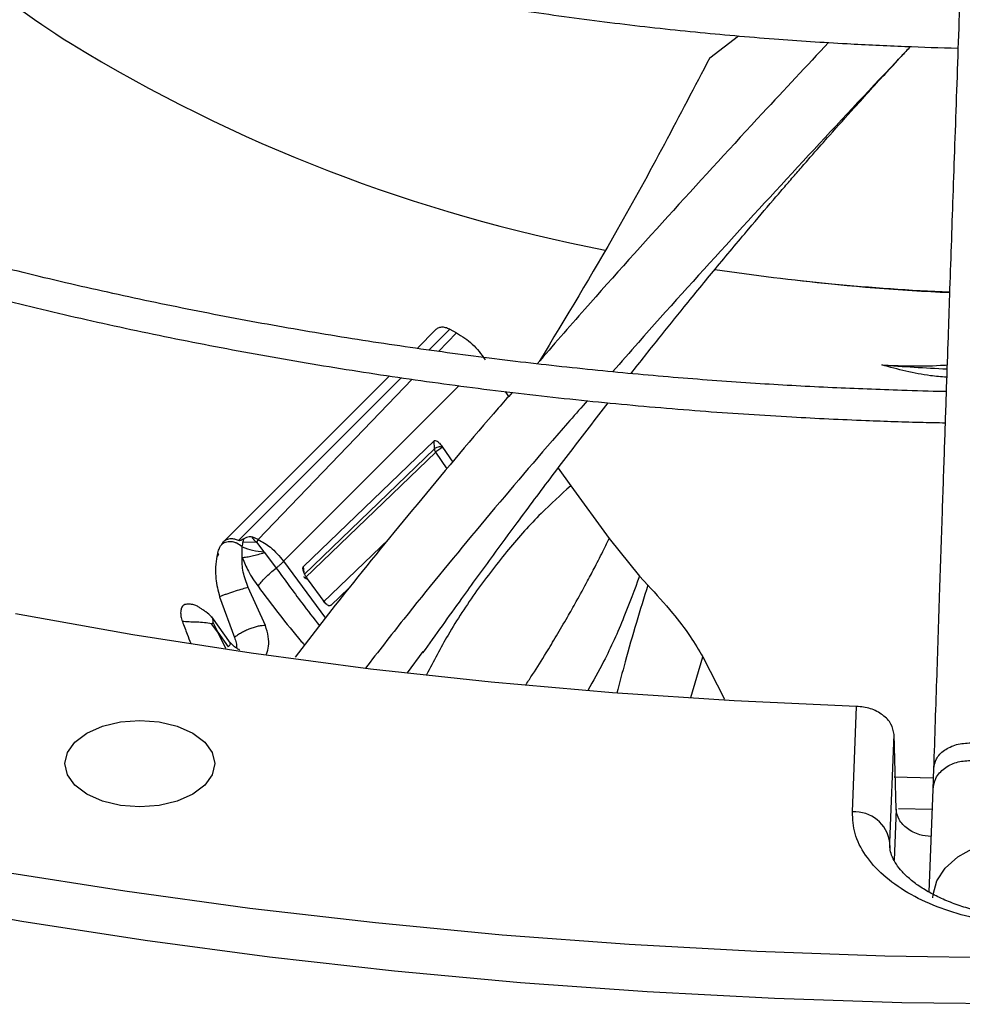
# Model space of a CAD drawing. Units: inches. Extents: x 0.1 to 10.9, y -0.1 to 8.5.
# Drawn here: x 2.3 to 2.3, y 7.7 to 7.8 of the extents above; entities that cross this region are included whole.
import ezdxf

# ---------------------------------------------------------------- set-up
doc = ezdxf.new("R2010")
doc.units = ezdxf.units.IN
doc.header["$MEASUREMENT"] = 0

msp = doc.modelspace()

# ---------------------------------------------------------------- linework, layer by layer
at = {"linetype": 'Continuous', "lineweight": 25}
for p, q in [((2.318103896743362, 7.764461727999533), (2.320269519406978, 7.766126399302108)), ((2.296195674363407, 7.742723507205475), (2.29751205381119, 7.744034104700329)), ((2.297034795096147, 7.742544257159447), (2.298596257894526, 7.744105119445679)), ((2.299106461529102, 7.743838508116635), (2.297764579920079, 7.742438607365529)), ((2.29859625794593, 7.744105119614614), (2.299106465819616, 7.743838522387815)), ((2.293809442802953, 7.740347756725215), (2.294079185589836, 7.740616314716863)), ((2.281596842919412, 7.728144208725043), (2.293809947336413, 7.740347474762996)), ((2.282748587029536, 7.728263543326522), (2.294972731873624, 7.74048298697152)), ((2.295775230905078, 7.740363244560358), (2.284235017968087, 7.728324065656813)), ((2.299306733233549, 7.739880324768005), (2.286130127147499, 7.72670650952121)), ((2.302770594089359, 7.739439312890059), (2.303012485328144, 7.739061009686433)), ((2.287626739795671, 7.72630841337018), (2.297435727670592, 7.735739408655712)), ((2.297468166723273, 7.735140930277988), (2.297437104549952, 7.73573968378475)), ((2.297468166736988, 7.73514093030634), (2.28768146011651, 7.72570856495574)), ((2.297545564794157, 7.734886498249499), (2.287766191094564, 7.725457914787642)), ((2.298399621392423, 7.733638203190782), (2.297545502634036, 7.734886471336171)), ((2.298068884146242, 7.735257796624438), (2.298827382331261, 7.734143694694152)), ((2.306726972225976, 7.733682503444586), (2.307675670064124, 7.732358717833708)), ((2.307675670064124, 7.732358717833708), (2.310561231826392, 7.728405975615142)), ((2.283102601751388, 7.728165194212426), (2.284100586532614, 7.728135321482264)), ((2.284235017988218, 7.72832406568958), (2.283841004904729, 7.728505856981242)), ((2.284235017809627, 7.728324065131869), (2.284100584051594, 7.728135309619374)), ((2.284100586178626, 7.728135319788461), (2.284661827745813, 7.727410746210901)), ((2.289102543177353, 7.723647021972505), (2.294022922709551, 7.728355740097875)), ((2.310561231826392, 7.728405975615142), (2.312836545980993, 7.725593028002241)), ((2.281200080691609, 7.727337878806153), (2.28112955799044, 7.727069228899442)), ((2.281442804568476, 7.727907846606965), (2.281448354463908, 7.727914224518666)), ((2.283039164720844, 7.726977693243086), (2.283035427118028, 7.727786388416313)), ((2.284661826083895, 7.727410742974866), (2.284700891974877, 7.727357038099699)), ((2.28470089221392, 7.727357038479031), (2.28558183533237, 7.726196043037906)), ((2.281263484575351, 7.727200130281981), (2.281129575186084, 7.727069523374391)), ((2.286130127147499, 7.72670650952121), (2.289285615017778, 7.722445304442711)), ((2.287591801440151, 7.726159302123648), (2.287600238415171, 7.726064577812008)), ((2.287667922724648, 7.7258620137015), (2.287628530092046, 7.726308700887445)), ((2.289258108381827, 7.723581352020985), (2.287926090124044, 7.725387318232709)), ((2.312836545980993, 7.725593028002241), (2.313459946630181, 7.724919887690616)), ((2.283481193312628, 7.724724077859231), (2.28337929877175, 7.724703302115696)), ((2.283481178724518, 7.724724070599527), (2.283476668209294, 7.724734324224714)), ((2.284775365905501, 7.721875796925804), (2.283481193313883, 7.724724077856373)), ((2.291020537597124, 7.724672515621152), (2.289699247286805, 7.723413115510382)), ((2.281332671391885, 7.724040290443183), (2.282458148918938, 7.720983822663324)), ((2.282152922632803, 7.720566547026912), (2.280750891390915, 7.722527734434021)), ((2.280716598167985, 7.7220209846589), (2.280855557649396, 7.722087795876076)), ((2.281195724908062, 7.721381783976878), (2.280716663817656, 7.72202102358702)), ((2.28085554337242, 7.722087787757164), (2.281196343457518, 7.721382131204124)), ((2.281797017645676, 7.720168495660828), (2.281195724908062, 7.721381783976878)), ((2.281196393547399, 7.72138215922317), (2.281977305096395, 7.720274485769846)), ((2.295429482539913, 7.71832921910315), (2.296609155773661, 7.719937378388185)), ((2.316700181270956, 7.716495413944619), (2.317587840069397, 7.719529834622895)), ((2.317588232308878, 7.719529958972789), (2.319221230970967, 7.716358240976321)), ((2.328805511582967, 7.707899139565301), (2.329114690953675, 7.715819927402981)), ((2.331616518527885, 7.705606153118165), (2.331932591509324, 7.713703546619407)), ((2.332089152280003, 7.70811206842978), (2.331932591537579, 7.713703545608808)), ((2.33490013359226, 7.711163472281335), (2.33484295630624, 7.709583164868988)), ((2.334873964926903, 7.710440203677499), (2.331935481719503, 7.710512540476708)), ((2.334842956306276, 7.70958316486907), (2.334534092584446, 7.701905220557419)), ((2.332089152280003, 7.708112068429774), (2.331939554660634, 7.704279564982497)), ((2.332273231968742, 7.708160477573419), (2.334783518252454, 7.708105613330913)), ((2.331614495395652, 7.705369129657065), (2.331616518527885, 7.705606153118165)), ((2.33162510902969, 7.705204029698529), (2.331616518527885, 7.705606153118165))]:
    msp.add_line(p, q, dxfattribs=at)
at = {"linetype": 'Continuous', "lineweight": 25, "flags": 128}
for points in [[(2.329114690953676, 7.715819927402986), (2.319941391365271, 7.716224011034271), (2.310800610262, 7.716825391084416), (2.30170508238169, 7.717623229723788), (2.292667479416359, 7.718616415420913), (2.28370039235829, 7.719803564491035), (2.274816313958538, 7.721183023023837), (2.266027621322293, 7.722752869187634)], [(2.271374127861525, 7.713815299385864), (2.272538957901944, 7.714331154946266), (2.273895431214079, 7.714655435308085), (2.275351106383384, 7.714766041300558), (2.276806781552689, 7.714655435308085), (2.278163254864824, 7.714331154946266), (2.279328084905243, 7.713815299385864), (2.280221890431665, 7.713143023330825), (2.280783760074548, 7.712360141283312), (2.280975403346264, 7.71152000536109), (2.280783760074548, 7.710679869438869), (2.280221890431665, 7.709896987391358), (2.279328084905243, 7.709224711336319)], [(2.279328084905243, 7.709224711336319), (2.278163254864824, 7.708708855775916), (2.276806781552689, 7.708384575414097), (2.275351106383384, 7.708273969421624), (2.273895431214079, 7.708384575414097), (2.272538957901944, 7.708708855775916), (2.271374127861525, 7.709224711336319), (2.270480322335103, 7.709896987391358), (2.269918452692219, 7.710679869438869), (2.269726809420504, 7.71152000536109), (2.269918452692219, 7.712360141283312), (2.270480322335103, 7.713143023330825), (2.271374127861525, 7.713815299385864)], [(2.33484616883996, 7.701459155452658), (2.334857730695237, 7.701713982044994), (2.335133633747533, 7.70271935933599), (2.335765686352432, 7.703669659670155), (2.336726264778175, 7.704523350362838), (2.33797338713819, 7.70524312103431), (2.339452548200988, 7.705797514252381), (2.341099101530322, 7.706162300373148), (2.34284108484466, 7.706321536492697), (2.344602365114203, 7.706268263228504), (2.346305965939611, 7.706004808877847), (2.347877431790031, 7.705542687660043), (2.349248082067068, 7.704902096489816)], [(2.407664620163414, 7.701282164781036), (2.39826331994121, 7.700092908706732), (2.388796498173057, 7.699091642905092), (2.379275436649359, 7.698279560603496), (2.369711481799061, 7.697657629575769), (2.360116031167896, 7.697226590988868), (2.350500519835716, 7.696986958519624), (2.340876406789087, 7.696939017742581), (2.331255161265403, 7.697082825789667), (2.321648249084774, 7.697418211282113), (2.312067118985996, 7.697944774534694), (2.302523188982872, 7.698661888032026), (2.293027832757145, 7.699568697176406), (2.283592366104272, 7.700664121306238), (2.274228033448173, 7.701946854983886), (2.26494599444104, 7.703415369551386)], [(2.40850022054984, 7.697930072556457), (2.399154260149776, 7.696730208268897), (2.389742442080271, 7.695716213396693), (2.380275860347841, 7.694889283167552), (2.370765673510655, 7.694250392310191), (2.361223091525596, 7.693800293905393), (2.351659362534727, 7.693539518498331), (2.342085759606752, 7.693468373473194), (2.332513567449097, 7.693586942690866), (2.322954069106268, 7.693895086390071), (2.313418532660173, 7.694392441352125), (2.303918197948075, 7.695078421329062), (2.294464263313845, 7.695952217734666), (2.285067872408121, 7.697012800597585), (2.275740101052934, 7.698258919775378), (2.266491944186289, 7.699689106428108), (2.257334302902086, 7.701301674749703)]]:
    msp.add_lwpolyline(points, dxfattribs=at)
at = {"linetype": 'Continuous', "lineweight": 25}
for centre, radius, start, end in [((2.310860706399025, 7.829531147109837), 0.07583672490439432, 229.7294995100037, 237.5221906176539), ((2.332887695813575, 7.86828269513118), 0.1203760015539571, 238.5820417324864, 259.1715021040391), ((2.343054241913448, 7.912920375752653), 0.1661544278247642, 261.5015637650952, 267.5976205465961), ((2.343106643689976, 7.90570577632829), 0.1589918941468812, 263.4341087907595, 267.4712473311918), ((2.343213674318496, 7.901618115781798), 0.160648637297457, 265.642260208464, 267.3882360738741), ((2.328994521379138, 7.705261328250094), 0.002644574301788538, 7.492103818787145, 94.09846850266065)]:
    msp.add_arc(centre, radius, start, end, dxfattribs=at)
for points, knots in [([(2.187266838282464, 7.857752704791435), (2.187250476119011, 7.857509782781352), (2.187145702052771, 7.855954247240597), (2.187237119439748, 7.85306964956319), (2.18756317966804, 7.849096405330532), (2.188222284080793, 7.845098945267142), (2.189187867161503, 7.841085979448007), (2.190475594664384, 7.837066466774028), (2.192088315129554, 7.833050790340185), (2.193960348637463, 7.829194972709532), (2.196049785403574, 7.825513325842912), (2.198313640400969, 7.82201664898962), (2.200822915374286, 7.818578643243387), (2.203573016866295, 7.815205256902763), (2.20655899324258, 7.811902195685243), (2.209775500932063, 7.808674998369037), (2.213216817439223, 7.805529037257308), (2.216876854930686, 7.802469515992678), (2.220749169591223, 7.799501469764082), (2.224826966240312, 7.796629766621052), (2.229103090669615, 7.793859113710123), (2.233570047814687, 7.791194041964077), (2.238220004092934, 7.788638903286126), (2.24304479882834, 7.786197861682782), (2.248035917752055, 7.783874900639754), (2.253184481370501, 7.781673816983667), (2.258481223526843, 7.779598215005445), (2.263916455571918, 7.777651500603662), (2.269480006752748, 7.775836875750035), (2.275161124248861, 7.774157333890329), (2.28094830217871, 7.772615656480578), (2.286828979762272, 7.771214414203322), (2.292788982941218, 7.769955968288715), (2.298811426163807, 7.768842508500678), (2.304874349940134, 7.767876041726476), (2.310945026074867, 7.767058794148173), (2.316963457245531, 7.76639282655391), (2.322778629669558, 7.765885635658883), (2.32802557404841, 7.765536773525858), (2.332620325547054, 7.765330576686906), (2.33539649769582, 7.765218192357039), (2.336725273405928, 7.765202058006963), (2.336732845348244, 7.765201966066415)], [0, 0, 0, 0, 0.00515254960233462, 0.0329940215348735, 0.06109247712413626, 0.08945926301630255, 0.1181022515170298, 0.1470227490824547, 0.1762150632400568, 0.205666764442902, 0.2321642792532178, 0.2586726410258327, 0.2851879780277942, 0.3117084877290108, 0.3382323492926015, 0.3647578273652795, 0.391283325941869, 0.41780740412474, 0.4443287641036401, 0.470846220141785, 0.4973586124159877, 0.5238645853723256, 0.5503630831833621, 0.57685290423437, 0.6033326339935098, 0.629800539438008, 0.6562544284332582, 0.6826914527686524, 0.7091078195160955, 0.7354983496592711, 0.761855773625729, 0.7881695535955361, 0.8144238076438084, 0.8405934120820491, 0.8666360885728116, 0.8924746486427371, 0.9179514378266974, 0.942686681934518, 0.9654699840491993, 0.9834996723391991, 0.9999059739515893, 1, 1, 1, 1]), ([(2.145386177374183, 7.854362290959051), (2.145348693893896, 7.853521140161781), (2.145245208181987, 7.851198861429537), (2.145402477046964, 7.84738270494776), (2.145834891758806, 7.842911828833444), (2.146587309380897, 7.838421682222672), (2.147647695655369, 7.833919771381543), (2.149025718208563, 7.829414113013866), (2.150724122285496, 7.824913619544607), (2.152746200773028, 7.820427918971657), (2.155011897561215, 7.816122398957136), (2.157480308265823, 7.81200802763084), (2.160110211749076, 7.808092751637544), (2.162984742512974, 7.804237138717672), (2.166099795518049, 7.800446441363631), (2.169451001279324, 7.796725713295639), (2.173033679839345, 7.793079884631378), (2.176842849373625, 7.789513761939733), (2.18087323510803, 7.786032025243521), (2.185119276251975, 7.782639226808156), (2.189575131716027, 7.779339789730544), (2.194234680422485, 7.776138009277973), (2.1990915220374, 7.773038051539563), (2.204138987677171, 7.77004394457581), (2.209370146370536, 7.767159573699785), (2.214777808429346, 7.764388678095925), (2.220354514276687, 7.761734852906215), (2.22609253077768, 7.759201544815169), (2.23198384342152, 7.756792047735837), (2.238020142772851, 7.754509498470512), (2.244192802034877, 7.752356872467512), (2.250492840608194, 7.750336979818758), (2.256910865088634, 7.748452461671542), (2.263436972848968, 7.746705787406604), (2.270060591215951, 7.745099252903817), (2.276770200690071, 7.743634981728115), (2.283552836961187, 7.742314928612355), (2.29039314150532, 7.741140901416329), (2.297271399969894, 7.740114575492414), (2.304159048170621, 7.739237691019651), (2.311006636476906, 7.738512032982752), (2.31770327639463, 7.737941908097706), (2.323960687378052, 7.73753103534299), (2.329400178799554, 7.737276630393483), (2.333235126386927, 7.73713897182753), (2.335219105064848, 7.737103577312961), (2.335764928208427, 7.737093839735929)], [0, 0, 0, 0, 0.01405944973985595, 0.03881582377843276, 0.06375523813389644, 0.08888350964881439, 0.1142038812524459, 0.1397159150410544, 0.1654153842552421, 0.1912944659252951, 0.2173422215713391, 0.2408266642149922, 0.2643176251127125, 0.2878125091903221, 0.311310337094373, 0.3348101260094686, 0.3583109332441035, 0.3818118802036072, 0.405312161394421, 0.4288110420248702, 0.4523078473748533, 0.4758019464035401, 0.4992926676375253, 0.5227793130247624, 0.5462612883728177, 0.5697379297529066, 0.5932084735328276, 0.6166720126920995, 0.6401274411244582, 0.6635733797133462, 0.6870080745590765, 0.7104292520218385, 0.7338339053251869, 0.7572179695679883, 0.7805758082788797, 0.8038993678906126, 0.8271767163546491, 0.8503893665197171, 0.8735070110292392, 0.8964761847517799, 0.9191927637077586, 0.9414232411131559, 0.9625136194309893, 0.9806316114912514, 0.9946714575012635, 1, 1, 1, 1]), ([(2.335844060852987, 7.739430068034425), (2.335784723683655, 7.739430708657514), (2.334675076725087, 7.739442688761543), (2.331828223213813, 7.739539649793239), (2.327235606000789, 7.739709343852613), (2.32176447316977, 7.740015187133078), (2.31602407687398, 7.740427393414164), (2.310026665869561, 7.740966777920368), (2.303862999582656, 7.741636266855295), (2.297587690376234, 7.742440454363789), (2.291244246283578, 7.743381622342939), (2.28486697535325, 7.744461176612409), (2.27848394779282, 7.745679626995495), (2.272118769555644, 7.747036822489701), (2.265791778851736, 7.748532051802824), (2.25952085809024, 7.750164134810392), (2.253321994646579, 7.751931486534021), (2.247209674745951, 7.753832168403838), (2.241197164248626, 7.755863929237365), (2.235296711568863, 7.758024239606088), (2.229519696140509, 7.760310321587821), (2.223876738316092, 7.762719175488785), (2.218377781684844, 7.765247604660141), (2.21303215556741, 7.767892239274516), (2.207848623292687, 7.770649559734978), (2.202835420417141, 7.773515920253665), (2.198000286075464, 7.776487573031424), (2.193350490693347, 7.77956069292145), (2.188892870631581, 7.782731396550598), (2.184633842218641, 7.785995774700812), (2.180579426757481, 7.78934992113588), (2.17673527091943, 7.792789970194855), (2.173106688097767, 7.796312121400871), (2.16969869707318, 7.799912670240465), (2.166516068364937, 7.803588037346299), (2.163563379276974, 7.807334794449278), (2.160845078102253, 7.811149684539813), (2.158365558799355, 7.815029632884105), (2.156129240441623, 7.818971744847458), (2.154140666288197, 7.822973285582327), (2.152404552092859, 7.827031637546726), (2.150926023194378, 7.831144228258443), (2.149710102281357, 7.835308437835998), (2.148763930869342, 7.839521440660234), (2.148088542715409, 7.843780159537315), (2.147709832948464, 7.848080688513111), (2.147586468785325, 7.851686330969933), (2.147703057878853, 7.853855301339692), (2.147741956828934, 7.854578959681909)], [0, 0, 0, 0, 0.0005832382036229585, 0.01090696617412573, 0.028017211526602, 0.04581196521233789, 0.06491668179787023, 0.08486168416197638, 0.105456355342746, 0.1265486373352065, 0.1480304501487602, 0.1698217878778114, 0.1918623485848457, 0.2141058152040632, 0.2365160167006514, 0.2590642910947602, 0.2817276414606384, 0.3044874245693787, 0.3273284045056112, 0.3502380613645445, 0.3732060817957529, 0.3962239818222217, 0.4192848279027649, 0.4423830325809652, 0.4655142080943182, 0.488675066135479, 0.5118633552732222, 0.5350778297996467, 0.5583182349395118, 0.581585179208645, 0.6048804552526451, 0.6282069553299015, 0.6515687400750769, 0.6749711081856102, 0.6984206644135381, 0.721925375705841, 0.7454946024839176, 0.7691390887203686, 0.7928708913055388, 0.816703227002441, 0.8406502152806263, 0.8647264990781097, 0.888946734759722, 0.9133249584536137, 0.93787385839301, 0.9626040092301031, 0.9875231487421958, 1, 1, 1, 1]), ([(2.338663439064924, 7.818404236509092), (2.338611417379189, 7.817019376578509), (2.338511766648346, 7.814366592412687), (2.338369633073843, 7.810555161588629), (2.338242799077057, 7.80713800611648), (2.338133067208645, 7.804168429312866), (2.338040244412898, 7.801647103060573), (2.337861445491812, 7.796774902534664), (2.337599986558227, 7.789589453050166), (2.337251145429406, 7.779878997676418), (2.336976601431293, 7.77214108375877), (2.336766749386233, 7.766174585895747), (2.336622783501213, 7.762059907976119), (2.33648236759518, 7.758026063114335), (2.336347715718065, 7.754138684550838), (2.336217883510011, 7.750372936961598), (2.336097264428127, 7.746858522044892), (2.335976364815233, 7.743321400722125), (2.335847720373865, 7.739541997959842), (2.335697925161601, 7.735119570355387), (2.33552749559562, 7.730059849665266), (2.335336586386368, 7.724355470216596), (2.335125145391985, 7.717996894661766), (2.334977429249248, 7.713510877497645), (2.334900133592249, 7.711163472281231)], [0, 0, 0, 0, 0.0412807288089875, 0.079075768833922, 0.1128203730239267, 0.1419780807683146, 0.166213417086739, 0.18654415255844, 0.2840111316290049, 0.3740029069225696, 0.4640035732805706, 0.5025683669257325, 0.5411779682917138, 0.5787414198056554, 0.614526990782986, 0.6485887953948243, 0.6823532199983077, 0.7108289887822078, 0.7451551726137184, 0.7851501241431801, 0.8305901418357872, 0.8814979626088015, 0.9379912535884851, 1, 1, 1, 1]), ([(2.236430971312127, 7.757637347721596), (2.237183626973684, 7.758016393306769), (2.243614784858005, 7.761255194432041), (2.254132878120847, 7.767084671623874), (2.263614591053586, 7.772681235477342), (2.267783926642636, 7.775142178243295)], [0, 0, 0, 0, 0.0691280920243144, 0.5906733939002232, 1, 1, 1, 1]), ([(2.327028848943315, 7.765624099203693), (2.325377313321616, 7.763861256056621), (2.321518679026081, 7.759742563770741), (2.315378310606893, 7.753035727780063), (2.309699899490483, 7.746740821633725), (2.306346808688902, 7.742884730173431), (2.305156207060407, 7.741515525149193)], [0, 0, 0, 0, 0.2268235759688809, 0.5299487445321797, 0.8330961422301981, 1, 1, 1, 1]), ([(2.333164914798417, 7.765314888262258), (2.332929342552546, 7.765066318204062), (2.330582367458722, 7.762589847627077), (2.325930750585596, 7.757611690518896), (2.319341688182902, 7.750451123919597), (2.31425828655935, 7.744847183354032), (2.311463509742244, 7.741648331048533), (2.310821635556071, 7.740913653163805)], [0, 0, 0, 0, 0.03270474942522612, 0.3258330881344876, 0.6193197306484554, 0.91256946294013, 1, 1, 1, 1]), ([(2.312212979600585, 7.740788593863179), (2.312894911100435, 7.741656453783089), (2.31421229438531, 7.743333021227698), (2.316325060541119, 7.745951316725508), (2.318581827139814, 7.74870951241657), (2.320811852299806, 7.751380334126085), (2.3225192321861, 7.753389631910858), (2.32362949850383, 7.754682179337943), (2.324359380647456, 7.755526659004636), (2.325093251432494, 7.756370691719929), (2.326007204351597, 7.757415318839288), (2.327297705523378, 7.758878005686975), (2.329142070412732, 7.760939019477251), (2.331158827956478, 7.763160915165698), (2.332578538535312, 7.764675968971051), (2.333176893599417, 7.765314507649525)], [0, 0, 0, 0, 0.1020260349430426, 0.1970980854905696, 0.3109156953417922, 0.4318595457134742, 0.5196502597864032, 0.5556269000254693, 0.5902167404921004, 0.6234122979702696, 0.6596350122240995, 0.7193956757338484, 0.8054365598571163, 0.9179987657801497, 1, 1, 1, 1]), ([(2.318103896743362, 7.764461727999533), (2.315852918716601, 7.760148050407043), (2.311864066298949, 7.752503984987826), (2.307293436164991, 7.744966508333198), (2.305302091229569, 7.741682559397897)], [0, 0, 0, 0, 0.5643171998040815, 0.9999999999999999, 0.9999999999999999, 0.9999999999999999, 0.9999999999999999]), ([(2.29859625794593, 7.744105119614614), (2.298490134575707, 7.74415174240159), (2.298279517475757, 7.744244272031621), (2.29796993111739, 7.744267877687141), (2.297698054796775, 7.74420507410767), (2.297573881054065, 7.744090935404964), (2.297512053811399, 7.744034104700535)], [0, 0, 0, 0, 0.254847144939407, 0.505780833049466, 0.7539237547457492, 0.9999999999999999, 0.9999999999999999, 0.9999999999999999, 0.9999999999999999]), ([(2.299106465819616, 7.743838522387815), (2.299524826189005, 7.743579465428589), (2.300378843376315, 7.743050641209423), (2.300954227870551, 7.74223634678648), (2.301247746761699, 7.74182095360421)], [0, 0, 0, 0, 0.4898734774951641, 1, 1, 1, 1]), ([(2.331007012300632, 7.741433902864571), (2.331668162808691, 7.741401120750272), (2.333134456568578, 7.741328416866589), (2.334777508658322, 7.741360104190946), (2.335746319159591, 7.741420802476894), (2.335912122803868, 7.741431190470211)], [0, 0, 0, 0, 0.4049830974540577, 0.8981679381890018, 1, 1, 1, 1]), ([(2.335880750712458, 7.740509520201752), (2.335474868722257, 7.740541132260901), (2.333822259759531, 7.740669845467059), (2.332217580865202, 7.741105354884168), (2.331007012300632, 7.74143390286457)], [0, 0, 0, 0, 0.2456007436452551, 1, 1, 1, 1]), ([(2.303285618255209, 7.73937374103714), (2.302937197335706, 7.738975635888337), (2.300605651395009, 7.73631161547021), (2.296481746223634, 7.731394265263148), (2.291338330293607, 7.725135371858886), (2.28833272406717, 7.7212388470539), (2.287004905084068, 7.719517437389959)], [0, 0, 0, 0, 0.05934824509988655, 0.3971436621761339, 0.7336696728916466, 1, 1, 1, 1]), ([(2.308931232896026, 7.738756188652713), (2.308050730308995, 7.737755693637595), (2.305200735612207, 7.734517309640497), (2.300574235993557, 7.729027957434417), (2.295860835702697, 7.723308783539387), (2.293228930093618, 7.719908129272943), (2.292284363874737, 7.718687666376744)], [0, 0, 0, 0, 0.1490828597294176, 0.4825486782990899, 0.8142915776660143, 1, 1, 1, 1]), ([(2.296592960998651, 7.719825306164485), (2.297561624866893, 7.72118488761759), (2.299307867822907, 7.723635850860313), (2.301670690661629, 7.726886164580018), (2.303496204850203, 7.729366806811495), (2.304972056555633, 7.731351634865577), (2.306312421521001, 7.733137635942431), (2.308143492740227, 7.735558385733328), (2.30955247045611, 7.737377958952392), (2.31049167002948, 7.738590854210985)], [0, 0, 0, 0, 0.2150521208887534, 0.3876816959835913, 0.5169915012053858, 0.6108807613493031, 0.704989936903653, 0.8033515205553144, 1, 1, 1, 1]), ([(2.297435727670592, 7.735739408655712), (2.297447456566972, 7.735746582320737), (2.297471888189456, 7.735761525267635), (2.297541993476932, 7.735767443177571), (2.297669301484367, 7.735709340467784), (2.297862717695171, 7.735540253510801), (2.297992942739504, 7.735361839610976), (2.298068884146242, 7.735257796624438)], [0, 0, 0, 0, 0.0685138236719755, 0.1427162301328008, 0.3381121199665271, 0.6140166665326598, 1, 1, 1, 1]), ([(2.298069684244428, 7.735258138794016), (2.298012201251956, 7.735267755345235), (2.297897179513562, 7.735286997774881), (2.297718536999591, 7.735269835091777), (2.297562081833441, 7.735221723444376), (2.297499452183703, 7.735167854359925), (2.297468152625875, 7.735140932949203)], [0, 0, 0, 0, 0.2498818416672315, 0.5000060467672248, 0.7501249054010973, 1, 1, 1, 1]), ([(2.297545566353248, 7.73488649977112), (2.297523785129657, 7.734928417732085), (2.29748061539603, 7.735011497876855), (2.297472291047901, 7.735098048612848), (2.297468166736988, 7.73514093030634)], [0, 0, 0, 0, 0.5045484824760803, 0.9999999999999999, 0.9999999999999999, 0.9999999999999999, 0.9999999999999999]), ([(2.2975455648443, 7.734886499002601), (2.297573910037154, 7.734918792832136), (2.297630367094018, 7.734983114658407), (2.297768835552619, 7.735092319085041), (2.297897805949454, 7.735174101714669), (2.297999444023818, 7.735228071647341), (2.298046292369631, 7.735248126477122), (2.298069686020566, 7.735258140826175)], [0, 0, 0, 0, 0.2536141623496894, 0.5051406515054276, 0.7532383590826932, 0.8767799461899131, 1, 1, 1, 1]), ([(2.307676273600865, 7.732359027203686), (2.306927549294844, 7.731684228271608), (2.305308750097615, 7.730225261385195), (2.302947464573194, 7.727581269736817), (2.300611055550167, 7.724537393607593), (2.298536187431624, 7.721405198526346), (2.297386367861149, 7.719197431959779), (2.296861643915047, 7.718189910419332)], [0, 0, 0, 0, 0.1787658505347038, 0.3865054373287257, 0.6059772815679001, 0.8201864353516163, 1, 1, 1, 1]), ([(2.281582029046257, 7.728123960991947), (2.281556611580935, 7.728086585345748), (2.281499772330607, 7.728003004875252), (2.281463085644573, 7.727941723873828), (2.281442804568476, 7.727907846606965)], [0, 0, 0, 0, 0.4471815721501635, 1, 1, 1, 1]), ([(2.283035427118028, 7.727786388416313), (2.282905507501724, 7.727884246215774), (2.282710604646855, 7.728031050563176), (2.28241021955811, 7.728135423699122), (2.282184671544986, 7.728174066899055), (2.281966234438252, 7.728168620558765), (2.281764906059887, 7.728122603827011), (2.281584677083248, 7.728040841436213), (2.281493873904172, 7.727956319987801), (2.28144851497238, 7.727914098970293)], [0, 0, 0, 0, 0.2497729227733322, 0.3747044295677523, 0.4992841084455042, 0.6242426945639121, 0.7496006079363832, 0.8749179372236642, 1, 1, 1, 1]), ([(2.281596541529311, 7.728144433069997), (2.281594306358714, 7.728141194231435), (2.281591704799613, 7.728137424483414), (2.281588010138354, 7.72813223350254), (2.281585386243806, 7.72812863762627), (2.281583286436968, 7.728125712558982), (2.281582029046257, 7.728123960991947)], [0, 0, 0, 0, 0.5040904793194954, 0.5867208417976052, 0.7525232485121521, 1, 1, 1, 1]), ([(2.282176186011563, 7.728386247356201), (2.282063487903739, 7.728373214979896), (2.281838111678108, 7.728347152538927), (2.281677269332444, 7.72821182676465), (2.281596855292666, 7.728144169878954)], [0, 0, 0, 0, 0.5000443481082115, 1, 1, 1, 1]), ([(2.282748584906229, 7.72826353618458), (2.282655189566275, 7.728300034989271), (2.282463126259288, 7.728375093135998), (2.282273590177634, 7.728382384826483), (2.282176220512655, 7.728386130759464)], [0, 0, 0, 0, 0.4862737261990235, 1, 1, 1, 1]), ([(2.283163889761329, 7.728396756641881), (2.283090463424466, 7.728346786252177), (2.282995682492359, 7.728282282964718), (2.282847826907726, 7.72824540197743), (2.282790836681051, 7.728249397684523), (2.28276517950098, 7.728256117004539), (2.282754068427803, 7.72826108458908), (2.282748584906229, 7.728263536184579)], [0, 0, 0, 0, 0.6726713553342496, 0.868304491069249, 0.9384057918880301, 0.9696021110091664, 1, 1, 1, 1]), ([(2.283036286429188, 7.727787172008695), (2.283045989245296, 7.727855232997324), (2.283064563655039, 7.727985524314422), (2.283090607076645, 7.728107495105533), (2.283103046053526, 7.728165751346728)], [0, 0, 0, 0, 0.5223754747816911, 1, 1, 1, 1]), ([(2.283103046053526, 7.728165751346728), (2.283109654319988, 7.728193170892054), (2.283118258202755, 7.728228870807432), (2.283128028496217, 7.728268951107789), (2.283140848025348, 7.728319174129941), (2.283153035241934, 7.728360209010173), (2.283163889761329, 7.728396756641881)], [0, 0, 0, 0, 0.3501184876710553, 0.4558500235112346, 0.5153539422708319, 0.9999999999999999, 0.9999999999999999, 0.9999999999999999, 0.9999999999999999]), ([(2.283841005898997, 7.728505858213417), (2.283796507275878, 7.728514810805531), (2.283695078793758, 7.728535217006117), (2.283525593423329, 7.728534929692433), (2.283332160355542, 7.728493785517269), (2.283224802717612, 7.728431667049135), (2.283163519709084, 7.728396207936156)], [0, 0, 0, 0, 0.160014129725272, 0.3647301682261438, 0.6373686374934727, 0.9999999999999999, 0.9999999999999999, 0.9999999999999999, 0.9999999999999999]), ([(2.283841005898997, 7.728505858213417), (2.283832875507994, 7.728504959880449), (2.283817651602728, 7.728503277779796), (2.283800198261216, 7.728495343191186), (2.283790252922839, 7.728483277503309), (2.283787959219489, 7.728460583339692), (2.283806895901245, 7.728423714560341), (2.283899860748615, 7.728309662897186), (2.284009082193913, 7.72821479804757), (2.284100586532614, 7.728135321482264)], [0, 0, 0, 0, 0.04530090505575143, 0.08482454124301445, 0.1220297966357913, 0.1610346117843281, 0.2559222471742908, 0.3766211156784345, 1, 1, 1, 1]), ([(2.284235017968087, 7.728324065656813), (2.284551002370788, 7.728151044647341), (2.285291855500261, 7.727745381724629), (2.285824678933162, 7.727085181196525), (2.28613024558939, 7.726706565588884)], [0, 0, 0, 0, 0.4265142308658288, 1, 1, 1, 1]), ([(2.304324665579796, 7.717463970072476), (2.304490582360801, 7.717715153285472), (2.305001799349137, 7.718489090224762), (2.30576230164275, 7.719707695750815), (2.30663001931278, 7.721135353441634), (2.307385180452993, 7.722422702277377), (2.30816490608072, 7.723797363304234), (2.308855809720687, 7.725061138414802), (2.30954357000053, 7.726364973983448), (2.310081699982225, 7.727419793577009), (2.310429160458352, 7.728134389633053), (2.3105612099157, 7.728405965906924)], [0, 0, 0, 0, 0.07395224011463833, 0.2278590582767749, 0.3489347550797224, 0.4774020928961171, 0.5854896645042158, 0.7248316826909007, 0.817188047006321, 0.9305238412765002, 1, 1, 1, 1]), ([(2.281200022666241, 7.727337881960689), (2.281242904429138, 7.727465917159061), (2.281318630301633, 7.727692017404284), (2.281405282657154, 7.727842529190148), (2.281442865841974, 7.727907809726745)], [0, 0, 0, 0, 0.5662762472640372, 1, 1, 1, 1]), ([(2.281263482684347, 7.727200130324977), (2.281251558884398, 7.727222701653872), (2.281227718652354, 7.727267830364575), (2.28120925275931, 7.727314536240155), (2.281200022666241, 7.727337881960689)], [0, 0, 0, 0, 0.5001545256289721, 1, 1, 1, 1]), ([(2.283035420383092, 7.727786388568027), (2.28328901997308, 7.727687507916462), (2.283792578228358, 7.727491166241046), (2.284373503555136, 7.727437467712878), (2.284661866058963, 7.727410812579558)], [0, 0, 0, 0, 0.5036151971095604, 0.9999999999999999, 0.9999999999999999, 0.9999999999999999, 0.9999999999999999]), ([(2.283039170107484, 7.726977694665627), (2.283148485624472, 7.726991069983032), (2.283367124144523, 7.7270178215338), (2.283773681692286, 7.727101626329401), (2.284219621369668, 7.727212354457879), (2.284540493161579, 7.727308817990056), (2.284700892375661, 7.72735703872849)], [0, 0, 0, 0, 0.2500417033637022, 0.5001005299240392, 0.7501074131749063, 1, 1, 1, 1]), ([(2.28112955799044, 7.727069228899442), (2.281089568947793, 7.726808197567479), (2.281045480602193, 7.726520407742708), (2.281027399309648, 7.725954222179121), (2.281037319221841, 7.725237715397887), (2.281220194202174, 7.724496303116839), (2.281332673583649, 7.724040288878923)], [0, 0, 0, 0, 0.2904480963891132, 0.3202221209856798, 0.5818947171842503, 1, 1, 1, 1]), ([(2.283476668209295, 7.724734324224714), (2.283336479010545, 7.725121076830383), (2.283124575873003, 7.725705673156813), (2.28301900951982, 7.726463077663226), (2.283032500338186, 7.726807533930786), (2.283039164720844, 7.726977693243086)], [0, 0, 0, 0, 0.4972753127460171, 0.7516570458578513, 1, 1, 1, 1]), ([(2.283039032723662, 7.72697762724677), (2.283180326642307, 7.726630246385907), (2.283491786691789, 7.725864500335748), (2.283961368077544, 7.725192343202382), (2.28421792376634, 7.724825110297584)], [0, 0, 0, 0, 0.453650215747666, 1, 1, 1, 1]), ([(2.286130120439079, 7.726706506491611), (2.286097885258379, 7.726667533145), (2.286034627124779, 7.726591052073288), (2.285905158335757, 7.726463200025067), (2.285754479229532, 7.726330215490233), (2.285640083565939, 7.726241311302449), (2.285581828602128, 7.726196037643647)], [0, 0, 0, 0, 0.2549766459574043, 0.5003647066517676, 0.7455652162084155, 0.9999999999999999, 0.9999999999999999, 0.9999999999999999, 0.9999999999999999]), ([(2.28421792376634, 7.724825110297584), (2.284292901951038, 7.724925930729621), (2.284442827345593, 7.725127529942956), (2.28476714418088, 7.725473609602189), (2.285146016850194, 7.725834927611047), (2.285436616848746, 7.726075716495104), (2.285581828462971, 7.726196037701971)], [0, 0, 0, 0, 0.2502832557450722, 0.5004631149565052, 0.7503834900076922, 1, 1, 1, 1]), ([(2.285581828602128, 7.726196037643647), (2.286217032365425, 7.725318705691714), (2.287273825358432, 7.723859082319001), (2.288385911717592, 7.722429963791791), (2.288829559276415, 7.721859841749881)], [0, 0, 0, 0, 0.6010673495196084, 1, 1, 1, 1]), ([(2.287926090124044, 7.725387318232709), (2.287849168204469, 7.725504337010088), (2.287717848813243, 7.725704108865654), (2.287615720203132, 7.725968400214631), (2.287586900730833, 7.726124953185448), (2.287585479906494, 7.726207729902788), (2.287600397586456, 7.72626863454116), (2.287618137614874, 7.726295423393662), (2.287626739795671, 7.72630841337018)], [0, 0, 0, 0, 0.3919805761542836, 0.669180526392204, 0.7703518649015553, 0.8609580150043454, 0.9325782199926067, 1, 1, 1, 1]), ([(2.287646723840896, 7.725555260440253), (2.287652865561316, 7.725541642809779), (2.287666146172178, 7.725512196589691), (2.28770906354144, 7.725471751974235), (2.287768315832288, 7.725435300937894), (2.287841139133526, 7.725405616188938), (2.287898463141641, 7.72539373913914), (2.287927140651763, 7.725387797401515)], [0, 0, 0, 0, 0.1769551522018336, 0.3826407514660165, 0.5884273026007596, 0.7941023214644611, 1, 1, 1, 1]), ([(2.312836238632417, 7.725592825579924), (2.312456554030672, 7.724557669803928), (2.31163555531016, 7.722319334186112), (2.310339218142272, 7.719465589849222), (2.309369423006099, 7.717726317983827), (2.30897112920999, 7.717012000941087)], [0, 0, 0, 0, 0.3364322832813495, 0.7274734683550178, 1, 1, 1, 1]), ([(2.283379296890221, 7.724703301705231), (2.28323322702756, 7.724667496554961), (2.282941514138439, 7.724595990881985), (2.282369408296415, 7.724416979943663), (2.281895701606671, 7.724253186664015), (2.281550988926311, 7.724126063449495), (2.281405420617138, 7.72406887229655), (2.281332671391358, 7.724040290442973)], [0, 0, 0, 0, 0.2509706676442758, 0.5012079645315501, 0.7505567046562177, 0.8753382057188341, 1, 1, 1, 1]), ([(2.28421792539632, 7.724825111050254), (2.285264904779105, 7.723424786185945), (2.286385416003055, 7.721926113190626), (2.28762437402611, 7.720509988370431), (2.287705678757928, 7.720417057337592)], [0, 0, 0, 0, 0.93437652422068, 1, 1, 1, 1]), ([(2.313460046678997, 7.724919954120979), (2.313170266791338, 7.723982223130937), (2.312576249422575, 7.722059976215139), (2.31180115220442, 7.719352871574364), (2.31134481052884, 7.717585314314177), (2.31114227011351, 7.716800810507591)], [0, 0, 0, 0, 0.3462922636181821, 0.7098616157233198, 1, 1, 1, 1]), ([(2.313459946630181, 7.724919887690616), (2.314088377387315, 7.72422527666236), (2.315223788909596, 7.722970294540574), (2.316618558743261, 7.721169589318245), (2.317285931967112, 7.720041121524163), (2.317588232308878, 7.719529958972789)], [0, 0, 0, 0, 0.4040785318260561, 0.7300651913256508, 0.9999999999999999, 0.9999999999999999, 0.9999999999999999, 0.9999999999999999]), ([(2.289699106752443, 7.723412914411658), (2.289670660435442, 7.723394454547692), (2.289613452810359, 7.723357330410433), (2.289494643140169, 7.723378411442853), (2.289369114412513, 7.72345125936594), (2.289295213677289, 7.723537880402684), (2.289258126000506, 7.723581351864822)], [0, 0, 0, 0, 0.2459072429331988, 0.4945374601100564, 0.7463295696803393, 1, 1, 1, 1]), ([(2.278737265420501, 7.723437319401675), (2.278699359768635, 7.723429064875099), (2.278588747606868, 7.723404977410985), (2.278472663776468, 7.72322277033798), (2.278403503695235, 7.722935953586568), (2.278421307097039, 7.722573191015563), (2.278501972851198, 7.722317863466485), (2.278542343523472, 7.722190080060582)], [0, 0, 0, 0, 0.1150617782175569, 0.3357608008014226, 0.5569031274528967, 0.7782439547797141, 1, 1, 1, 1]), ([(2.280735263636013, 7.72254116235395), (2.280601795767991, 7.722667309640185), (2.280406651166333, 7.722851750751648), (2.280122823250171, 7.723026020504555), (2.279976468647638, 7.7231246154903), (2.279845882696937, 7.723221225313359), (2.279681478535215, 7.723330555198529), (2.279395745267438, 7.723445157740754), (2.279119364259844, 7.723497128501089), (2.278884034995247, 7.723494854958147), (2.278769487002538, 7.72346406802437), (2.27871184015051, 7.723448574345486)], [0, 0, 0, 0, 0.2395697065206608, 0.3502770789786069, 0.4049212461101421, 0.4614837474594588, 0.5818231993591809, 0.7107571844866732, 0.8511858598415535, 0.925108537352429, 1, 1, 1, 1]), ([(2.289483625789252, 7.723393167668986), (2.289506853182179, 7.723387171427233), (2.289557290185026, 7.723374150918936), (2.289631284403266, 7.723384864283619), (2.289676562600948, 7.723403591011976), (2.289699106124536, 7.723412914846935)], [0, 0, 0, 0, 0.300026372124367, 0.6514907218376246, 1, 1, 1, 1]), ([(2.278542348653804, 7.722190080827705), (2.278661574735097, 7.721870965076441), (2.278868108556576, 7.721318164926612), (2.279085264451574, 7.720770114068713), (2.279177062445358, 7.720538437331379)], [0, 0, 0, 0, 0.5772714630444933, 1, 1, 1, 1]), ([(2.280716663817656, 7.72202102358702), (2.280549449968072, 7.722048484220466), (2.280216497541314, 7.722103163211283), (2.279620846856752, 7.72213033540413), (2.279029714782513, 7.722145987096394), (2.278704353258776, 7.722175423700133), (2.278542348653804, 7.722190080827705)], [0, 0, 0, 0, 0.2531400761213345, 0.5040467811943813, 0.7530540662145039, 1, 1, 1, 1]), ([(2.280855557649396, 7.722087795876076), (2.280856483922101, 7.722220845180068), (2.280857725724418, 7.722399216984813), (2.280738914244883, 7.722509178644607), (2.280708725430129, 7.722537118808221)], [0, 0, 0, 0, 0.7459099501863512, 1, 1, 1, 1]), ([(2.284776814278697, 7.721876621255264), (2.284696659158052, 7.72187687713513), (2.28453641545139, 7.721877388682462), (2.284243058446092, 7.721829853682327), (2.283927906978177, 7.721750754402908), (2.283598872779798, 7.721638640148748), (2.283272044158398, 7.72149908672205), (2.282962938402088, 7.721339136884729), (2.282679435066527, 7.721164806427208), (2.282531848184229, 7.721044099456054), (2.282458149532031, 7.720983823495574)], [0, 0, 0, 0, 0.1267779609494477, 0.2534506868909122, 0.3796396776235366, 0.5050194394504468, 0.6297823427512808, 0.7538602417954607, 0.8770882062851525, 1, 1, 1, 1]), ([(2.284863805436737, 7.719735460546903), (2.284927292229446, 7.719924845295419), (2.28505293361376, 7.720299640760056), (2.285015153936806, 7.721057293478654), (2.284857197463591, 7.7216002921849), (2.284776814278697, 7.721876621255264)], [0, 0, 0, 0, 0.3340577299379181, 0.661105622747351, 1, 1, 1, 1]), ([(2.282815779825644, 7.720068653965143), (2.282817577898214, 7.720069127008063), (2.28283886545811, 7.720074727410219), (2.28276312989132, 7.720085549647466), (2.282635801893973, 7.720161445575958), (2.282372712478967, 7.720345536027064), (2.282155395812899, 7.720584011923743), (2.282032213373717, 7.720719188130754)], [0, 0, 0, 0, 0.01328109773825683, 0.1572362363287131, 0.3610755882188467, 0.637836025556262, 1, 1, 1, 1]), ([(2.282458149532031, 7.720983823495574), (2.282500220746173, 7.720853652051197), (2.282584408767128, 7.720593168095347), (2.282622816931739, 7.720312540815346), (2.282595011185709, 7.720207643446805), (2.282592389309338, 7.720197752400128)], [0, 0, 0, 0, 0.4749903613312692, 0.9504954708184927, 1, 1, 1, 1]), ([(2.281977305096395, 7.720274485769846), (2.282018814265681, 7.720320777896967), (2.282101733847118, 7.720413252014636), (2.282167326960052, 7.720523493941154), (2.282130288932997, 7.720550412848638), (2.282111582216592, 7.720564008723158)], [0, 0, 0, 0, 0.3316010620333559, 0.6624131906599018, 1, 1, 1, 1]), ([(2.331932591509324, 7.713703546619407), (2.331883376558149, 7.713973799593589), (2.331785334305344, 7.714512176850564), (2.331124586207839, 7.715204122100609), (2.330197457254938, 7.715696547758876), (2.329471748436862, 7.715779241222455), (2.329114690953675, 7.715819927402981)], [0, 0, 0, 0, 0.2527955596424855, 0.5035999340546384, 0.7557651860017838, 1, 1, 1, 1]), ([(2.334913817893089, 7.711161340481453), (2.334952819921844, 7.711406322771066), (2.335033708125814, 7.711914403454158), (2.335669755655041, 7.712555282134623), (2.336595567397167, 7.71300885134668), (2.337332201384332, 7.71305948835982), (2.337700518377912, 7.713084806866389)], [0, 0, 0, 0, 0.2368632177587605, 0.4912421451754244, 0.7456210725890466, 1, 1, 1, 1]), ([(2.334859907075623, 7.709580070239678), (2.334903074360406, 7.709867081402985), (2.334993163252366, 7.71046606551359), (2.335663526182025, 7.711193258234985), (2.33659150941109, 7.711685029883494), (2.33729903374718, 7.711739134143769), (2.337652796485142, 7.711766186317488)], [0, 0, 0, 0, 0.2441537362859118, 0.5095418829525377, 0.7547705464066804, 1, 1, 1, 1]), ([(2.334700769905202, 7.706048598676409), (2.334414169903783, 7.706079716381195), (2.333759890190518, 7.706150755051344), (2.332897232843102, 7.706615482354638), (2.332236062065716, 7.707303280523332), (2.332138251320989, 7.707841761653596), (2.332089152280008, 7.708112068429768)], [0, 0, 0, 0, 0.2063884247515245, 0.4711645453548949, 0.7345351604049786, 1, 1, 1, 1]), ([(2.357759716985593, 7.707899139565301), (2.357727937778415, 7.70735716571319), (2.357663300821697, 7.706254824165613), (2.356849200400439, 7.704638770461615), (2.355511789715951, 7.703126788414886), (2.353674797387776, 7.701811292593241), (2.351467803629272, 7.700752431551519), (2.34896117933541, 7.699964591657195), (2.346206474723789, 7.699467751936198), (2.343282614284229, 7.699295637065283), (2.340358753844671, 7.69946775193621), (2.337604049233056, 7.699964591657218), (2.335097424939204, 7.700752431551552), (2.332890431180715, 7.701811292593279), (2.331053438852555, 7.703126788414923), (2.329716028168083, 7.704638770461643), (2.328901927746844, 7.706254824165629), (2.328837290790138, 7.707357165713196), (2.328805511582967, 7.707899139565301)], [0, 0, 0, 0, 0.06099538517971684, 0.1240608694169259, 0.1879940699802626, 0.2514904633281004, 0.3132974437697327, 0.3737131546185506, 0.4362130646067632, 0.5000000000009901, 0.5637869353952139, 0.6262868453834277, 0.6867025562322433, 0.7485095366737907, 0.8120059300213913, 0.8759391305843182, 0.9390046148209558, 1, 1, 1, 1]), ([(2.34328261428428, 7.699869028335214), (2.342653278428803, 7.699883610285564), (2.3417672953666, 7.699904138848987), (2.340484342207217, 7.700039774010296), (2.339414714601775, 7.700200400002788), (2.338198996124744, 7.700461776495029), (2.337006814488422, 7.700803187967633), (2.335868012581633, 7.701224454588422), (2.334825511020198, 7.701712884123987), (2.33390889828951, 7.702252848007911), (2.333138628467673, 7.702825531796037), (2.332527030776685, 7.703410189709996), (2.332074759507727, 7.703986910337048), (2.331780838230574, 7.704541824538206), (2.331631993041879, 7.704994208447325), (2.331634140949317, 7.705260801735224), (2.331635011875527, 7.705368899075775)], [0, 0, 0, 0, 0.09628458733445662, 0.1355500608891919, 0.2001470096437921, 0.2663634664414495, 0.3363587765142819, 0.4081261601683491, 0.4808449427083297, 0.5539691329999021, 0.6273380148673486, 0.7012619160048703, 0.7765211799488839, 0.8550871128153231, 0.9412412148868, 1, 1, 1, 1])]:
    msp.add_open_spline(points, degree=3, knots=knots, dxfattribs=at)

doc.saveas('drawing.dxf')
